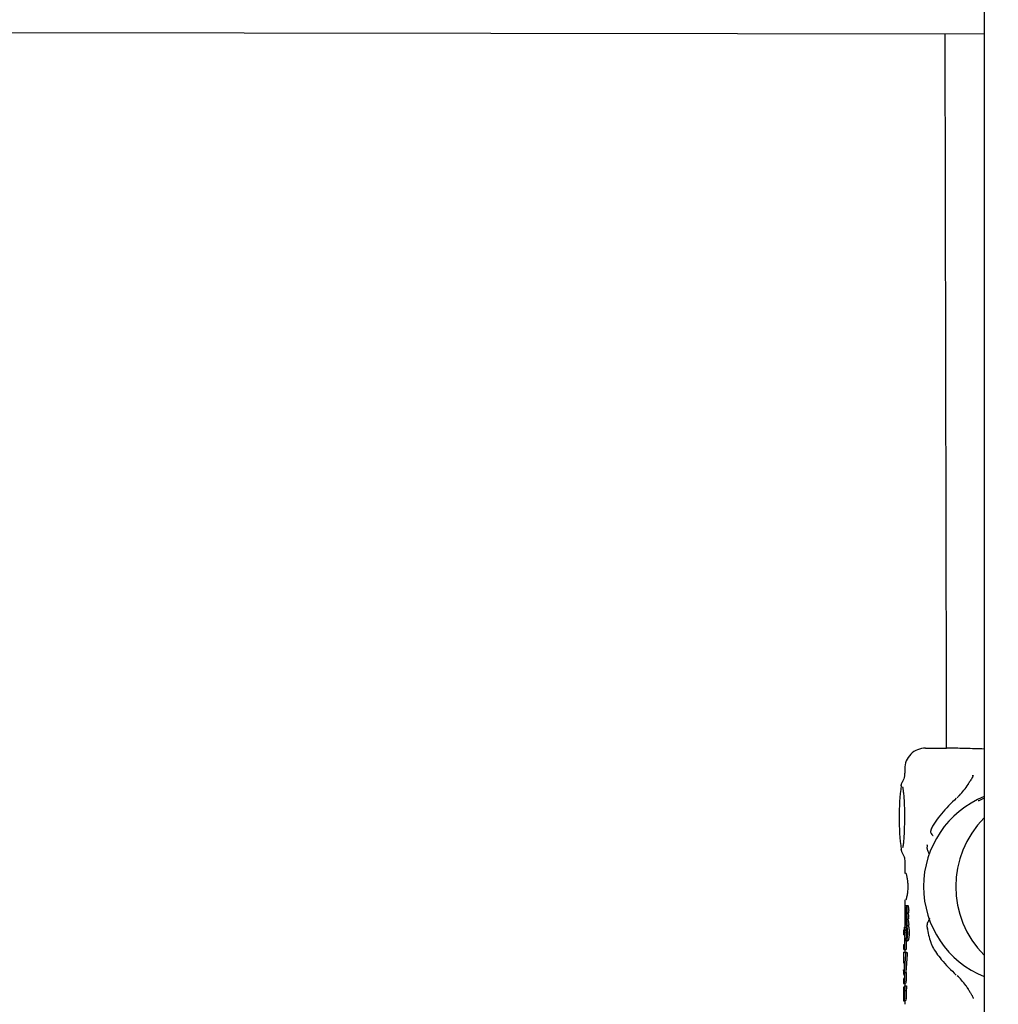
# Model space of a CAD drawing. Units: millimetres. Extents: x 356 to 1222, y 336 to 1239.
# Drawn here: x 588 to 603, y 870 to 885 of the extents above; entities that cross this region are included whole.
import ezdxf

# ---------------------------------------------------------------- set-up
doc = ezdxf.new("R2010")
doc.units = ezdxf.units.MM
doc.header["$LTSCALE"] = 100
doc.styles.add('SLDTEXTSTYLE0', font='TXT', dxfattribs={"width": 0.75})
doc.dimstyles.new('SLDDIMSTYLE1', dxfattribs={"dimtxt": 15.875, "dimasz": 8, "dimexe": 0, "dimexo": 0.0625, "dimgap": 3.96875, "dimtad": 2, "dimdec": 0, "dimrnd": 1e-09, "dimzin": 12, "dimdsep": 46, "dimtxsty": 'SLDTEXTSTYLE0', "dimblk1": 'DOT', "dimblk2": 'DOT', "dimsah": 1, "dimcen": 0.09, "dimse1": 1, "dimse2": 1, "dimadec": 0, "dimazin": 3, "dimtfac": 1, "dimtdec": 0, "dimtofl": 0, "dimtmove": 0, "dimatfit": 3, "dimldrblk": 'DOT', "dimfxl": 0, "dimfrac": 2, "dimtolj": 1, "dimtzin": 12, "dimarcsym": 0})

# ---------------------------------------------------------------- blocks, each defined once
blk = doc.blocks.new('_Dot')
at = {"color": 0, "linetype": 'ByBlock', "lineweight": -2}
blk.add_line((-0.5, 0), (-1, 0), dxfattribs=at)
at = {"color": 0, "linetype": 'ByBlock', "const_width": 0.5}
blk.add_lwpolyline([(-0.25, 0, 1), (0.25, 0, 1)], format="xyb", close=True, dxfattribs=at)
blk = doc.blocks.new('_D_1')
at = {"color": 7, "linetype": 'Continuous', "lineweight": 18}
blk.add_line((1019.192, 1218.03), (535.162, 1218.03), dxfattribs=at)
at = {"color": 7, "linetype": 'Continuous', "lineweight": 18, "xscale": 8, "yscale": 8, "rotation": 180.0000000000004}
blk.add_blockref('_Dot', (535.162, 1218.03), dxfattribs=at)
at = {"color": 7, "linetype": 'Continuous', "lineweight": 18, "xscale": 8, "yscale": 8}
blk.add_blockref('_Dot', (1019.192, 1218.03), dxfattribs=at)
at = {"color": 7, "linetype": 'Continuous', "lineweight": 18, "insert": (759.582, 1238.494), "char_height": 15.875, "attachment_point": 1, "style": 'SLDTEXTSTYLE0'}
blk.add_mtext('484', dxfattribs=at)
blk = doc.blocks.new('_D_6')
at = {"color": 7, "linetype": 'Continuous', "lineweight": 18}
blk.add_line((376.914, 541.649), (376.914, 1061.404), dxfattribs=at)
at = {"color": 7, "linetype": 'Continuous', "lineweight": 18, "xscale": 8, "yscale": 8}
for p, rotation in [((376.914, 1061.404, -20.93), 90.0000000000004), ((376.914, 541.649, -20.93), 270.0000000000004)]:
    blk.add_blockref('_Dot', p, dxfattribs=dict(at, rotation=rotation))
at = {"color": 7, "linetype": 'Continuous', "lineweight": 18, "insert": (356.45, 783.931), "char_height": 15.875, "attachment_point": 1, "rotation": 90, "style": 'SLDTEXTSTYLE0'}
blk.add_mtext('520', dxfattribs=at)

msp = doc.modelspace()

# ---------------------------------------------------------------- linework, layer by layer
at = {"color": 7, "linetype": 'Continuous', "lineweight": 25}
for p, q in [((602.317, 961.926), (602.316, 622.126)), ((602.316, 884.337), (548.02, 884.421)), ((601.746, 884.338), (601.768, 874.825)), ((601.768, 874.825), (601.768, 874.026)), ((601.469, 874.026), (601.472, 874.026)), ((601.829, 874.026), (601.771, 874.026)), ((601.168, 873.726), (601.168, 873.663)), ((602.152, 873.625), (602.153, 873.638)), ((601.168, 872.382), (601.168, 872.216)), ((601.212, 872.078), (601.214, 872.026)), ((601.168, 871.833), (601.168, 871.438)), ((601.172, 871.752), (601.192, 871.752)), ((601.172, 871.725), (601.172, 871.725)), ((601.174, 871.711), (601.175, 871.703)), ((601.177, 871.707), (601.181, 871.707)), ((601.185, 871.729), (601.194, 871.729)), ((601.193, 871.754), (601.214, 871.754)), ((601.196, 871.747), (601.196, 871.747)), ((601.196, 871.747), (601.216, 871.747)), ((601.171, 871.635), (601.174, 871.635)), ((601.176, 871.694), (601.182, 871.694)), ((601.176, 871.653), (601.19, 871.653)), ((601.176, 871.567), (601.187, 871.567)), ((601.179, 871.617), (601.179, 871.618)), ((601.179, 871.617), (601.195, 871.617)), ((601.181, 871.582), (601.185, 871.572)), ((601.187, 871.594), (601.183, 871.604)), ((601.183, 871.604), (601.196, 871.604)), ((601.187, 871.594), (601.187, 871.594)), ((601.187, 871.594), (601.196, 871.594)), ((601.187, 871.594), (601.196, 871.594)), ((601.194, 871.642), (601.214, 871.642)), ((601.195, 871.644), (601.215, 871.644)), ((601.196, 871.699), (601.196, 871.699)), ((601.164, 871.438), (601.184, 871.438)), ((601.192, 871.538), (601.175, 871.538)), ((601.175, 871.505), (601.182, 871.505)), ((601.183, 871.494), (601.191, 871.464)), ((601.184, 871.514), (601.196, 871.514)), ((601.187, 871.506), (601.186, 871.507)), ((601.187, 871.506), (601.196, 871.506)), ((601.191, 871.464), (601.192, 871.463)), ((601.192, 871.463), (601.192, 871.463)), ((601.193, 871.55), (601.213, 871.55)), ((601.196, 871.555), (601.216, 871.555)), ((601.197, 871.534), (601.196, 871.539)), ((601.202, 871.465), (601.222, 871.465)), ((601.217, 871.539), (601.218, 871.534)), ((601.148, 871.396), (601.148, 871.328)), ((601.161, 871.396), (601.152, 871.396)), ((601.153, 871.328), (601.164, 871.328)), ((601.163, 871.286), (601.163, 871.183)), ((601.168, 871.286), (601.163, 871.286)), ((601.168, 871.3), (601.168, 871.286)), ((601.17, 871.277), (601.168, 871.286)), ((601.17, 871.396), (601.19, 871.396)), ((601.193, 871.298), (601.196, 871.286)), ((601.148, 871.183), (601.148, 871.117)), ((601.163, 871.183), (601.152, 871.183)), ((601.17, 871.118), (601.17, 871.277)), ((601.188, 871.242), (601.208, 871.242)), ((601.19, 871.242), (601.19, 871.118)), ((601.547, 871.213), (601.557, 871.194)), ((601.153, 871.118), (601.17, 871.118)), ((601.158, 871.077), (601.168, 871.077)), ((601.166, 870.791), (601.183, 871.047)), ((601.168, 871.118), (601.168, 871.076)), ((601.17, 871.118), (601.19, 871.118)), ((601.199, 871.073), (601.179, 871.073)), ((601.179, 871.073), (601.179, 871.073)), ((601.204, 871.047), (601.186, 870.791)), ((601.16, 870.922), (601.161, 870.781)), ((601.148, 870.826), (601.148, 870.759)), ((601.152, 870.825), (601.15, 870.825)), ((601.16, 870.771), (601.152, 870.825)), ((601.152, 870.825), (601.161, 870.825)), ((601.152, 870.759), (601.159, 870.759)), ((601.163, 870.776), (601.164, 870.777)), ((601.163, 870.776), (601.167, 870.776)), ((601.168, 870.783), (601.188, 870.783)), ((601.148, 870.692), (601.148, 870.625)), ((601.148, 870.575), (601.148, 870.574)), ((601.158, 870.575), (601.148, 870.575)), ((601.148, 870.574), (601.148, 870.508)), ((601.159, 870.692), (601.152, 870.692)), ((601.152, 870.626), (601.158, 870.626)), ((601.158, 870.626), (601.178, 870.626)), ((601.158, 870.575), (601.164, 870.575)), ((601.165, 870.594), (601.165, 870.59)), ((601.173, 870.594), (601.165, 870.594)), ((601.168, 870.626), (601.168, 870.594)), ((601.173, 870.586), (601.173, 870.594)), ((601.173, 870.594), (601.193, 870.594)), ((601.193, 870.594), (601.193, 870.586)), ((601.159, 870.509), (601.148, 870.509)), ((601.148, 870.443), (601.148, 870.375)), ((601.148, 870.442), (601.159, 870.442)), ((601.168, 870.524), (601.188, 870.524)), ((601.148, 870.377), (601.148, 870.376)), ((601.148, 870.376), (601.158, 870.376)), ((601.158, 870.376), (601.178, 870.376)), ((601.168, 870.377), (601.168, 870.326))]:
    msp.add_line(p, q, dxfattribs=at)
at = {"color": 7, "linetype": 'Continuous', "lineweight": 25, "flags": 128}
msp.add_lwpolyline([(601.148, 871.079), (601.148, 870.927), (601.148, 870.922)], dxfattribs=at)
at = {"color": 7, "linetype": 'Continuous', "lineweight": 25}
for centre, radius, start, end in [((601.468, 873.726), 0.3, 90.0007, 180.0268), ((604.752, 873.026), 3.665, 172.7527, 187.2462), ((602.095, 873.504), 0.0119, 150.2982, 198.7024), ((602.842, 872.026), 1.402, 112.0275, 247.9722), ((603.309, 872.026), 1.404, 135.0218, 224.978), ((602.095, 870.548), 0.012, 161.3691, 207.0389)]:
    msp.add_arc(centre, radius, start, end, dxfattribs=at)
msp.add_ellipse((602.977, 872.026), major_axis=(1.599, 0.008), ratio=0.875404, start_param=1.992156, end_param=2.04612, dxfattribs=at)
for points, knots in [([(601.472, 874.026), (601.48, 874.026), (601.5, 874.026), (601.597, 874.026), (601.712, 874.026), (601.771, 874.026)], [0, 0, 0, 0, 0.242352, 0.609686, 1, 1, 1, 1]), ([(602.316, 874.013), (602.224, 874.016), (602.044, 874.022), (601.9, 874.024), (601.829, 874.026)], [0, 0, 0, 0, 0.513054, 1, 1, 1, 1]), ([(601.166, 873.664), (601.166, 873.651), (601.165, 873.611), (601.15, 873.558), (601.127, 873.527), (601.122, 873.519)], [0, 0, 0, 0, 0.266985, 0.814243, 1, 1, 1, 1]), ([(602.156, 873.633), (602.153, 873.624), (602.146, 873.605), (602.119, 873.56), (602.096, 873.527), (602.085, 873.51), (602.085, 873.51)], [0, 0, 0, 0, 0.370306, 0.721151, 0.997027, 1, 1, 1, 1]), ([(601.124, 873.517), (601.124, 873.517), (601.118, 873.509), (601.116, 873.5), (601.113, 873.487), (601.112, 873.482)], [0, 0, 0, 0, 0.039393, 0.637005, 1, 1, 1, 1]), ([(601.135, 873.467), (601.136, 873.466), (601.136, 873.465), (601.142, 873.444), (601.148, 873.398), (601.155, 873.322), (601.161, 873.222), (601.163, 873.145), (601.164, 873.106)], [0, 0, 0, 0, 0.0607334, 0.1930117, 0.369674, 0.5726678, 0.7850978, 1, 1, 1, 1]), ([(601.927, 873.312), (601.937, 873.322), (601.969, 873.354), (602.026, 873.418), (602.065, 873.473), (602.084, 873.5)], [0, 0, 0, 0, 0.194445, 0.597815, 1, 1, 1, 1]), ([(601.913, 873.304), (601.838, 873.231), (601.725, 873.122), (601.62, 872.977), (601.566, 872.894), (601.552, 872.858), (601.545, 872.839)], [0, 0, 0, 0, 0.490831, 0.736235, 0.857434, 1, 1, 1, 1]), ([(602.241, 873.268), (602.239, 873.267), (602.233, 873.265), (602.23, 873.263), (602.23, 873.263), (602.23, 873.263)], [0, 0, 0, 0, 0.391259, 0.855561, 1, 1, 1, 1]), ([(601.164, 873.106), (601.164, 873.106), (601.165, 873.068), (601.164, 872.984), (601.162, 872.866), (601.157, 872.757), (601.15, 872.668), (601.143, 872.612), (601.136, 872.586), (601.136, 872.586), (601.136, 872.586)], [0, 0, 0, 0, 0.000386, 0.168495, 0.336808, 0.504823, 0.671982, 0.836822, 0.956437, 1, 1, 1, 1]), ([(601.548, 872.841), (601.546, 872.839), (601.535, 872.818), (601.545, 872.796), (601.571, 872.767), (601.578, 872.765), (601.581, 872.764)], [0, 0, 0, 0, 0.0433262, 0.4411326, 0.7749864, 1, 1, 1, 1]), ([(601.112, 872.569), (601.113, 872.559), (601.115, 872.548), (601.123, 872.537), (601.124, 872.535)], [0, 0, 0, 0, 0.905902, 1, 1, 1, 1]), ([(601.494, 872.631), (601.492, 872.616), (601.486, 872.582), (601.5, 872.538), (601.512, 872.514), (601.518, 872.503)], [0, 0, 0, 0, 0.299, 0.653573, 1, 1, 1, 1]), ([(601.493, 872.623), (601.492, 872.625), (601.491, 872.629), (601.492, 872.63), (601.493, 872.631)], [0, 0, 0, 0, 0.534958, 1, 1, 1, 1]), ([(601.123, 872.534), (601.136, 872.509), (601.16, 872.463), (601.17, 872.407), (601.168, 872.384), (601.168, 872.382)], [0, 0, 0, 0, 0.522402, 0.973211, 1, 1, 1, 1]), ([(601.19, 872.211), (601.189, 872.211), (601.187, 872.213), (601.185, 872.216), (601.184, 872.219), (601.185, 872.217), (601.189, 872.206), (601.196, 872.18), (601.205, 872.135), (601.209, 872.094), (601.21, 872.076)], [0, 0, 0, 0, 0.006254, 0.052778, 0.106555, 0.1849, 0.313043, 0.51093, 0.774097, 1, 1, 1, 1]), ([(601.211, 872.047), (601.212, 872.043), (601.213, 872.016), (601.21, 871.963), (601.202, 871.898), (601.193, 871.859), (601.19, 871.849), (601.189, 871.848)], [0, 0, 0, 0, 0.043285, 0.337387, 0.639508, 0.948778, 1, 1, 1, 1]), ([(601.189, 871.848), (601.188, 871.843), (601.185, 871.835), (601.185, 871.835), (601.185, 871.834)], [0, 0, 0, 0, 0.594714, 1, 1, 1, 1]), ([(601.172, 871.752), (601.172, 871.752), (601.172, 871.752), (601.171, 871.751), (601.171, 871.749), (601.171, 871.749)], [0, 0, 0, 0, 0.2788292, 0.6309096, 1, 1, 1, 1]), ([(601.171, 871.749), (601.171, 871.748), (601.171, 871.746), (601.171, 871.744), (601.171, 871.741), (601.171, 871.74)], [0, 0, 0, 0, 0.27998, 0.540933, 1, 1, 1, 1]), ([(601.171, 871.74), (601.171, 871.738), (601.171, 871.734), (601.171, 871.73), (601.172, 871.727), (601.172, 871.726), (601.172, 871.725)], [0, 0, 0, 0, 0.3686904, 0.5848643, 0.8030005, 1, 1, 1, 1]), ([(601.177, 871.707), (601.177, 871.711), (601.176, 871.719), (601.176, 871.73), (601.175, 871.74), (601.174, 871.746), (601.173, 871.751), (601.173, 871.752), (601.172, 871.752), (601.172, 871.752)], [0, 0, 0, 0, 0.228257, 0.45573, 0.628808, 0.815159, 0.889968, 0.965632, 1, 1, 1, 1]), ([(601.172, 871.725), (601.172, 871.724), (601.173, 871.723), (601.174, 871.72), (601.174, 871.715), (601.174, 871.712), (601.174, 871.711)], [0, 0, 0, 0, 0.2025449, 0.473067, 0.8599211, 1, 1, 1, 1]), ([(601.177, 871.702), (601.177, 871.702), (601.177, 871.703), (601.177, 871.705), (601.177, 871.706), (601.177, 871.707)], [0, 0, 0, 0, 0.302732, 0.60684, 1, 1, 1, 1]), ([(601.182, 871.724), (601.182, 871.723), (601.182, 871.721), (601.181, 871.716), (601.181, 871.713), (601.181, 871.712)], [0, 0, 0, 0, 0.269108, 0.702308, 1, 1, 1, 1]), ([(601.181, 871.712), (601.181, 871.707), (601.181, 871.698), (601.183, 871.684), (601.184, 871.675), (601.185, 871.669)], [0, 0, 0, 0, 0.294717, 0.584758, 1, 1, 1, 1]), ([(601.185, 871.729), (601.185, 871.728), (601.184, 871.728), (601.183, 871.727), (601.182, 871.725), (601.182, 871.724)], [0, 0, 0, 0, 0.259656, 0.684539, 1, 1, 1, 1]), ([(601.194, 871.673), (601.194, 871.68), (601.193, 871.696), (601.191, 871.714), (601.188, 871.724), (601.186, 871.728), (601.185, 871.728), (601.185, 871.729)], [0, 0, 0, 0, 0.328278, 0.659305, 0.786576, 0.915055, 1, 1, 1, 1]), ([(601.193, 871.754), (601.193, 871.754), (601.193, 871.754), (601.192, 871.753), (601.192, 871.753), (601.192, 871.752)], [0, 0, 0, 0, 0.317504, 0.716583, 1, 1, 1, 1]), ([(601.192, 871.752), (601.192, 871.752), (601.192, 871.751), (601.192, 871.75), (601.192, 871.749), (601.192, 871.748)], [0, 0, 0, 0, 0.297491, 0.702277, 1, 1, 1, 1]), ([(601.192, 871.748), (601.192, 871.747), (601.192, 871.746), (601.192, 871.743), (601.193, 871.741), (601.193, 871.74)], [0, 0, 0, 0, 0.228542, 0.61074, 1, 1, 1, 1]), ([(601.196, 871.747), (601.196, 871.748), (601.195, 871.75), (601.194, 871.753), (601.194, 871.754), (601.193, 871.754), (601.193, 871.754)], [0, 0, 0, 0, 0.297487, 0.726299, 0.938691, 1, 1, 1, 1]), ([(601.193, 871.74), (601.193, 871.736), (601.194, 871.728), (601.196, 871.715), (601.196, 871.705), (601.196, 871.699)], [0, 0, 0, 0, 0.310549, 0.647142, 1, 1, 1, 1]), ([(601.197, 871.74), (601.197, 871.741), (601.197, 871.742), (601.196, 871.744), (601.196, 871.746), (601.196, 871.747)], [0, 0, 0, 0, 0.258352, 0.515694, 1, 1, 1, 1]), ([(601.202, 871.716), (601.201, 871.719), (601.2, 871.724), (601.199, 871.733), (601.198, 871.738), (601.197, 871.74)], [0, 0, 0, 0, 0.327293, 0.663314, 1, 1, 1, 1]), ([(601.204, 871.683), (601.204, 871.687), (601.204, 871.694), (601.203, 871.705), (601.202, 871.712), (601.202, 871.716)], [0, 0, 0, 0, 0.33879, 0.581726, 1, 1, 1, 1]), ([(601.214, 871.754), (601.214, 871.754), (601.214, 871.753), (601.215, 871.751), (601.216, 871.749), (601.216, 871.747)], [0, 0, 0, 0, 0.218461, 0.518375, 1, 1, 1, 1]), ([(601.216, 871.747), (601.216, 871.747), (601.217, 871.745), (601.217, 871.743), (601.217, 871.741), (601.218, 871.74)], [0, 0, 0, 0, 0.257389, 0.516026, 1, 1, 1, 1]), ([(601.218, 871.74), (601.218, 871.738), (601.219, 871.733), (601.221, 871.725), (601.221, 871.719), (601.222, 871.716)], [0, 0, 0, 0, 0.326802, 0.663054, 1, 1, 1, 1]), ([(601.222, 871.716), (601.222, 871.713), (601.224, 871.704), (601.225, 871.693), (601.225, 871.685), (601.225, 871.683)], [0, 0, 0, 0, 0.338336, 0.827464, 1, 1, 1, 1]), ([(601.171, 871.635), (601.171, 871.635), (601.171, 871.635), (601.17, 871.634), (601.17, 871.634), (601.17, 871.633), (601.17, 871.633)], [0, 0, 0, 0, 0.272324, 0.525144, 0.867872, 1, 1, 1, 1]), ([(601.17, 871.633), (601.17, 871.633), (601.17, 871.632), (601.17, 871.631), (601.17, 871.629), (601.17, 871.629)], [0, 0, 0, 0, 0.259581, 0.677236, 1, 1, 1, 1]), ([(601.17, 871.629), (601.17, 871.626), (601.17, 871.619), (601.171, 871.611), (601.172, 871.607), (601.172, 871.606)], [0, 0, 0, 0, 0.289734, 0.77438, 1, 1, 1, 1]), ([(601.174, 871.63), (601.174, 871.631), (601.173, 871.633), (601.172, 871.634), (601.171, 871.635), (601.171, 871.635)], [0, 0, 0, 0, 0.310247, 0.649077, 1, 1, 1, 1]), ([(601.172, 871.606), (601.172, 871.606), (601.172, 871.605), (601.173, 871.604), (601.173, 871.603), (601.174, 871.602), (601.174, 871.601)], [0, 0, 0, 0, 0.062695, 0.31102, 0.656087, 1, 1, 1, 1]), ([(601.174, 871.597), (601.174, 871.595), (601.174, 871.593), (601.173, 871.59), (601.173, 871.588), (601.173, 871.587)], [0, 0, 0, 0, 0.4995801, 0.7499084, 1, 1, 1, 1]), ([(601.173, 871.587), (601.173, 871.585), (601.174, 871.579), (601.174, 871.573), (601.175, 871.568), (601.176, 871.567), (601.176, 871.567), (601.176, 871.567)], [0, 0, 0, 0, 0.228352, 0.677052, 0.808192, 0.940445, 1, 1, 1, 1]), ([(601.176, 871.653), (601.175, 871.653), (601.175, 871.653), (601.175, 871.653), (601.175, 871.652), (601.174, 871.651)], [0, 0, 0, 0, 0.32571, 0.746193, 1, 1, 1, 1]), ([(601.174, 871.651), (601.174, 871.651), (601.174, 871.65), (601.174, 871.649), (601.174, 871.648), (601.174, 871.647)], [0, 0, 0, 0, 0.304989, 0.715044, 1, 1, 1, 1]), ([(601.174, 871.647), (601.174, 871.646), (601.174, 871.645), (601.174, 871.643), (601.174, 871.641), (601.174, 871.64)], [0, 0, 0, 0, 0.290541, 0.581512, 1, 1, 1, 1]), ([(601.174, 871.64), (601.174, 871.639), (601.174, 871.637), (601.174, 871.633), (601.174, 871.631), (601.174, 871.63)], [0, 0, 0, 0, 0.322309, 0.661259, 1, 1, 1, 1]), ([(601.174, 871.601), (601.174, 871.601), (601.174, 871.6), (601.174, 871.599), (601.174, 871.597), (601.174, 871.597)], [0, 0, 0, 0, 0.260205, 0.520512, 1, 1, 1, 1]), ([(601.175, 871.703), (601.175, 871.702), (601.175, 871.7), (601.175, 871.697), (601.176, 871.695), (601.176, 871.695), (601.176, 871.694), (601.176, 871.694)], [0, 0, 0, 0, 0.302505, 0.612852, 0.747761, 0.88536, 1, 1, 1, 1]), ([(601.176, 871.694), (601.176, 871.694), (601.176, 871.694), (601.177, 871.695), (601.177, 871.696), (601.177, 871.696)], [0, 0, 0, 0, 0.2489918, 0.5655749, 1, 1, 1, 1]), ([(601.176, 871.652), (601.176, 871.652), (601.176, 871.653), (601.176, 871.653), (601.176, 871.653), (601.176, 871.653)], [0, 0, 0, 0, 0.2850895, 0.7257748, 1, 1, 1, 1]), ([(601.179, 871.618), (601.179, 871.623), (601.178, 871.631), (601.178, 871.642), (601.177, 871.648), (601.176, 871.652)], [0, 0, 0, 0, 0.396269, 0.693454, 1, 1, 1, 1]), ([(601.176, 871.567), (601.177, 871.567), (601.177, 871.567), (601.177, 871.568), (601.178, 871.571), (601.179, 871.578), (601.179, 871.584), (601.179, 871.589)], [0, 0, 0, 0, 0.10721, 0.215641, 0.30909, 0.459951, 1, 1, 1, 1]), ([(601.177, 871.696), (601.177, 871.696), (601.177, 871.697), (601.177, 871.699), (601.177, 871.701), (601.177, 871.702)], [0, 0, 0, 0, 0.1901566, 0.4417318, 1, 1, 1, 1]), ([(601.18, 871.613), (601.18, 871.614), (601.18, 871.614), (601.179, 871.616), (601.179, 871.617), (601.179, 871.617)], [0, 0, 0, 0, 0.266932, 0.533739, 1, 1, 1, 1]), ([(601.179, 871.589), (601.179, 871.589), (601.179, 871.588), (601.18, 871.586), (601.18, 871.585), (601.18, 871.584)], [0, 0, 0, 0, 0.289282, 0.578247, 1, 1, 1, 1]), ([(601.183, 871.604), (601.183, 871.605), (601.182, 871.606), (601.181, 871.61), (601.18, 871.612), (601.18, 871.613)], [0, 0, 0, 0, 0.259517, 0.520132, 1, 1, 1, 1]), ([(601.18, 871.584), (601.181, 871.584), (601.181, 871.583), (601.181, 871.583), (601.181, 871.582), (601.181, 871.582)], [0, 0, 0, 0, 0.390844, 0.694172, 1, 1, 1, 1]), ([(601.185, 871.669), (601.186, 871.666), (601.188, 871.657), (601.191, 871.646), (601.194, 871.645), (601.195, 871.644)], [0, 0, 0, 0, 0.294292, 0.769328, 1, 1, 1, 1]), ([(601.185, 871.572), (601.186, 871.57), (601.188, 871.564), (601.191, 871.557), (601.194, 871.555), (601.196, 871.555), (601.196, 871.555)], [0, 0, 0, 0, 0.330361, 0.6049811, 0.9509591, 1, 1, 1, 1]), ([(601.186, 871.701), (601.186, 871.701), (601.186, 871.701), (601.186, 871.701), (601.186, 871.7), (601.186, 871.7), (601.186, 871.699), (601.186, 871.699), (601.186, 871.696), (601.186, 871.691), (601.187, 871.683), (601.189, 871.677), (601.19, 871.674), (601.19, 871.673)], [0, 0, 0, 0, 0.008506, 0.042648, 0.069416, 0.080478, 0.091826, 0.101579, 0.137524, 0.283723, 0.526361, 0.905792, 1, 1, 1, 1]), ([(601.19, 871.673), (601.19, 871.677), (601.19, 871.685), (601.189, 871.693), (601.188, 871.698), (601.187, 871.7), (601.187, 871.701), (601.186, 871.701)], [0, 0, 0, 0, 0.327228, 0.657788, 0.777637, 0.898866, 1, 1, 1, 1]), ([(601.192, 871.582), (601.192, 871.583), (601.191, 871.584), (601.189, 871.588), (601.188, 871.592), (601.187, 871.594)], [0, 0, 0, 0, 0.187273, 0.548868, 1, 1, 1, 1]), ([(601.194, 871.642), (601.193, 871.641), (601.193, 871.641), (601.193, 871.641), (601.192, 871.64), (601.192, 871.639)], [0, 0, 0, 0, 0.2645232, 0.7097067, 1, 1, 1, 1]), ([(601.192, 871.639), (601.192, 871.639), (601.192, 871.638), (601.192, 871.637), (601.192, 871.635), (601.192, 871.635)], [0, 0, 0, 0, 0.2623475, 0.6845122, 1, 1, 1, 1]), ([(601.192, 871.635), (601.192, 871.634), (601.192, 871.632), (601.192, 871.63), (601.193, 871.628), (601.193, 871.627)], [0, 0, 0, 0, 0.17592, 0.57434, 1, 1, 1, 1]), ([(601.195, 871.586), (601.195, 871.586), (601.194, 871.584), (601.193, 871.583), (601.193, 871.583), (601.192, 871.582)], [0, 0, 0, 0, 0.2903632, 0.6891006, 1, 1, 1, 1]), ([(601.193, 871.627), (601.193, 871.624), (601.194, 871.619), (601.196, 871.611), (601.196, 871.605), (601.196, 871.601), (601.196, 871.6)], [0, 0, 0, 0, 0.343806, 0.661654, 0.918666, 1, 1, 1, 1]), ([(601.196, 871.699), (601.196, 871.696), (601.196, 871.69), (601.196, 871.682), (601.195, 871.676), (601.194, 871.674), (601.194, 871.673)], [0, 0, 0, 0, 0.277823, 0.638254, 0.826864, 1, 1, 1, 1]), ([(601.196, 871.636), (601.195, 871.637), (601.195, 871.639), (601.194, 871.64), (601.194, 871.641), (601.194, 871.641), (601.194, 871.642)], [0, 0, 0, 0, 0.382909, 0.615497, 0.851088, 1, 1, 1, 1]), ([(601.195, 871.644), (601.196, 871.645), (601.197, 871.645), (601.199, 871.648), (601.201, 871.652), (601.201, 871.653)], [0, 0, 0, 0, 0.2591767, 0.6836146, 1, 1, 1, 1]), ([(601.196, 871.6), (601.196, 871.599), (601.196, 871.595), (601.196, 871.59), (601.195, 871.587), (601.195, 871.586)], [0, 0, 0, 0, 0.29715, 0.771548, 1, 1, 1, 1]), ([(601.204, 871.582), (601.204, 871.587), (601.204, 871.597), (601.201, 871.611), (601.198, 871.625), (601.197, 871.633), (601.196, 871.636)], [0, 0, 0, 0, 0.212038, 0.513197, 0.755537, 1, 1, 1, 1]), ([(601.196, 871.555), (601.196, 871.555), (601.198, 871.555), (601.2, 871.558), (601.202, 871.562), (601.202, 871.563)], [0, 0, 0, 0, 0.275712, 0.726418, 1, 1, 1, 1]), ([(601.197, 871.644), (601.197, 871.644), (601.197, 871.643), (601.198, 871.642), (601.198, 871.642)], [0, 0, 0, 0, 0.380296, 1, 1, 1, 1]), ([(601.201, 871.653), (601.202, 871.656), (601.203, 871.661), (601.204, 871.672), (601.204, 871.68), (601.204, 871.683)], [0, 0, 0, 0, 0.2768718, 0.6835335, 1, 1, 1, 1]), ([(601.202, 871.563), (601.202, 871.565), (601.203, 871.568), (601.204, 871.575), (601.204, 871.58), (601.204, 871.582)], [0, 0, 0, 0, 0.26786, 0.697429, 1, 1, 1, 1]), ([(601.214, 871.642), (601.214, 871.641), (601.214, 871.641), (601.215, 871.639), (601.216, 871.638), (601.216, 871.636)], [0, 0, 0, 0, 0.202463, 0.524368, 1, 1, 1, 1]), ([(601.221, 871.653), (601.221, 871.652), (601.22, 871.648), (601.218, 871.645), (601.216, 871.645), (601.215, 871.644)], [0, 0, 0, 0, 0.258886, 0.696863, 1, 1, 1, 1]), ([(601.216, 871.636), (601.217, 871.63), (601.221, 871.616), (601.224, 871.597), (601.225, 871.585), (601.225, 871.582)], [0, 0, 0, 0, 0.425192, 0.850321, 1, 1, 1, 1]), ([(601.222, 871.563), (601.222, 871.562), (601.221, 871.558), (601.218, 871.555), (601.217, 871.555), (601.216, 871.555)], [0, 0, 0, 0, 0.277087, 0.68533, 1, 1, 1, 1]), ([(601.225, 871.683), (601.225, 871.68), (601.225, 871.672), (601.223, 871.662), (601.222, 871.656), (601.221, 871.653)], [0, 0, 0, 0, 0.275114, 0.717033, 1, 1, 1, 1]), ([(601.225, 871.582), (601.225, 871.58), (601.225, 871.575), (601.224, 871.569), (601.223, 871.565), (601.222, 871.563)], [0, 0, 0, 0, 0.267997, 0.693481, 1, 1, 1, 1]), ([(601.526, 871.57), (601.525, 871.566), (601.518, 871.546), (601.498, 871.51), (601.484, 871.462), (601.493, 871.431), (601.495, 871.421)], [0, 0, 0, 0, 0.100661, 0.49341, 0.832738, 1, 1, 1, 1]), ([(601.164, 871.438), (601.164, 871.438), (601.164, 871.438), (601.163, 871.437), (601.163, 871.435), (601.162, 871.434)], [0, 0, 0, 0, 0.264533, 0.68453, 1, 1, 1, 1]), ([(601.162, 871.434), (601.162, 871.432), (601.162, 871.428), (601.162, 871.42), (601.162, 871.415), (601.162, 871.414)], [0, 0, 0, 0, 0.313542, 0.748589, 1, 1, 1, 1]), ([(601.166, 871.435), (601.166, 871.435), (601.166, 871.437), (601.165, 871.438), (601.164, 871.438), (601.164, 871.438)], [0, 0, 0, 0, 0.2018559, 0.7432595, 1, 1, 1, 1]), ([(601.168, 871.418), (601.168, 871.42), (601.168, 871.424), (601.167, 871.43), (601.166, 871.433), (601.166, 871.435)], [0, 0, 0, 0, 0.328036, 0.657049, 1, 1, 1, 1]), ([(601.173, 871.527), (601.173, 871.526), (601.172, 871.525), (601.172, 871.522), (601.172, 871.519), (601.172, 871.517), (601.172, 871.516)], [0, 0, 0, 0, 0.203722, 0.494568, 0.800546, 1, 1, 1, 1]), ([(601.172, 871.516), (601.173, 871.514), (601.173, 871.51), (601.174, 871.507), (601.174, 871.506), (601.175, 871.505), (601.175, 871.506), (601.176, 871.507), (601.176, 871.508), (601.176, 871.509)], [0, 0, 0, 0, 0.350928, 0.474484, 0.59938, 0.693688, 0.740231, 0.875909, 1, 1, 1, 1]), ([(601.174, 871.534), (601.174, 871.533), (601.174, 871.532), (601.174, 871.531), (601.173, 871.53), (601.173, 871.53)], [0, 0, 0, 0, 0.302979, 0.605012, 1, 1, 1, 1]), ([(601.173, 871.53), (601.173, 871.53), (601.173, 871.529), (601.173, 871.528), (601.173, 871.527), (601.173, 871.527)], [0, 0, 0, 0, 0.261855, 0.526776, 1, 1, 1, 1]), ([(601.176, 871.535), (601.176, 871.536), (601.175, 871.537), (601.175, 871.538), (601.175, 871.538), (601.174, 871.538), (601.174, 871.537), (601.174, 871.535), (601.174, 871.534), (601.174, 871.534)], [0, 0, 0, 0, 0.249943, 0.385308, 0.522352, 0.641784, 0.745848, 0.896768, 1, 1, 1, 1]), ([(601.177, 871.521), (601.177, 871.522), (601.177, 871.526), (601.176, 871.531), (601.176, 871.534), (601.176, 871.535)], [0, 0, 0, 0, 0.295896, 0.745429, 1, 1, 1, 1]), ([(601.176, 871.509), (601.176, 871.51), (601.177, 871.512), (601.177, 871.516), (601.177, 871.519), (601.177, 871.521)], [0, 0, 0, 0, 0.267598, 0.697798, 1, 1, 1, 1]), ([(601.184, 871.514), (601.184, 871.514), (601.183, 871.514), (601.183, 871.513), (601.183, 871.512), (601.182, 871.512)], [0, 0, 0, 0, 0.260325, 0.697589, 1, 1, 1, 1]), ([(601.182, 871.512), (601.182, 871.511), (601.182, 871.51), (601.182, 871.508), (601.182, 871.506), (601.182, 871.506)], [0, 0, 0, 0, 0.30119, 0.704923, 1, 1, 1, 1]), ([(601.182, 871.506), (601.182, 871.504), (601.182, 871.5), (601.183, 871.496), (601.183, 871.494), (601.183, 871.494)], [0, 0, 0, 0, 0.429253, 0.719792, 1, 1, 1, 1]), ([(601.186, 871.507), (601.186, 871.508), (601.186, 871.51), (601.185, 871.512), (601.184, 871.514), (601.184, 871.514), (601.184, 871.514)], [0, 0, 0, 0, 0.367364, 0.603398, 0.842572, 1, 1, 1, 1]), ([(601.184, 871.438), (601.184, 871.438), (601.185, 871.438), (601.186, 871.437), (601.186, 871.435), (601.186, 871.435)], [0, 0, 0, 0, 0.406556, 0.698346, 1, 1, 1, 1]), ([(601.186, 871.435), (601.186, 871.433), (601.187, 871.43), (601.188, 871.424), (601.188, 871.42), (601.188, 871.418)], [0, 0, 0, 0, 0.33207, 0.662656, 1, 1, 1, 1]), ([(601.193, 871.49), (601.193, 871.49), (601.191, 871.492), (601.189, 871.498), (601.187, 871.504), (601.187, 871.506)], [0, 0, 0, 0, 0.18274, 0.704059, 1, 1, 1, 1]), ([(601.193, 871.55), (601.193, 871.55), (601.192, 871.55), (601.192, 871.549), (601.192, 871.548), (601.191, 871.548)], [0, 0, 0, 0, 0.2938, 0.748412, 1, 1, 1, 1]), ([(601.191, 871.548), (601.191, 871.548), (601.191, 871.547), (601.191, 871.545), (601.191, 871.544), (601.191, 871.544)], [0, 0, 0, 0, 0.304979, 0.71122, 1, 1, 1, 1]), ([(601.191, 871.544), (601.191, 871.543), (601.191, 871.541), (601.191, 871.539), (601.192, 871.538), (601.192, 871.537)], [0, 0, 0, 0, 0.261166, 0.632614, 1, 1, 1, 1]), ([(601.192, 871.537), (601.192, 871.537), (601.192, 871.535), (601.193, 871.533), (601.193, 871.531), (601.193, 871.53)], [0, 0, 0, 0, 0.333636, 0.66574, 1, 1, 1, 1]), ([(601.192, 871.463), (601.194, 871.454), (601.198, 871.434), (601.201, 871.4), (601.201, 871.376), (601.201, 871.367)], [0, 0, 0, 0, 0.318555, 0.748305, 1, 1, 1, 1]), ([(601.196, 871.539), (601.196, 871.541), (601.195, 871.544), (601.194, 871.548), (601.193, 871.55), (601.193, 871.55), (601.193, 871.55)], [0, 0, 0, 0, 0.476353, 0.723891, 0.87631, 1, 1, 1, 1]), ([(601.193, 871.53), (601.194, 871.528), (601.195, 871.522), (601.196, 871.513), (601.196, 871.506), (601.196, 871.503)], [0, 0, 0, 0, 0.3147, 0.646578, 1, 1, 1, 1]), ([(601.196, 871.493), (601.195, 871.492), (601.195, 871.491), (601.194, 871.49), (601.193, 871.49), (601.193, 871.49)], [0, 0, 0, 0, 0.292356, 0.703077, 1, 1, 1, 1]), ([(601.196, 871.503), (601.196, 871.502), (601.196, 871.499), (601.196, 871.496), (601.196, 871.494), (601.196, 871.493)], [0, 0, 0, 0, 0.298023, 0.750734, 1, 1, 1, 1]), ([(601.204, 871.485), (601.204, 871.491), (601.204, 871.501), (601.201, 871.518), (601.199, 871.528), (601.197, 871.534)], [0, 0, 0, 0, 0.311165, 0.5678, 1, 1, 1, 1]), ([(601.202, 871.465), (601.202, 871.466), (601.203, 871.468), (601.204, 871.474), (601.204, 871.48), (601.204, 871.484), (601.204, 871.485)], [0, 0, 0, 0, 0.227514, 0.520311, 0.890715, 1, 1, 1, 1]), ([(601.211, 871.35), (601.211, 871.361), (601.21, 871.384), (601.208, 871.424), (601.204, 871.45), (601.202, 871.465)], [0, 0, 0, 0, 0.287472, 0.575212, 1, 1, 1, 1]), ([(601.213, 871.55), (601.213, 871.55), (601.214, 871.549), (601.215, 871.546), (601.216, 871.542), (601.217, 871.539)], [0, 0, 0, 0, 0.14403, 0.354555, 1, 1, 1, 1]), ([(601.218, 871.534), (601.219, 871.53), (601.221, 871.521), (601.223, 871.506), (601.225, 871.493), (601.225, 871.487), (601.225, 871.485)], [0, 0, 0, 0, 0.303918, 0.638759, 0.919666, 1, 1, 1, 1]), ([(601.225, 871.485), (601.225, 871.481), (601.225, 871.475), (601.223, 871.469), (601.222, 871.466), (601.222, 871.465)], [0, 0, 0, 0, 0.4583212, 0.7570057, 1, 1, 1, 1]), ([(601.222, 871.465), (601.224, 871.455), (601.227, 871.435), (601.231, 871.396), (601.231, 871.367), (601.231, 871.35)], [0, 0, 0, 0, 0.289383, 0.558557, 1, 1, 1, 1]), ([(601.492, 871.434), (601.494, 871.425), (601.506, 871.343), (601.53, 871.264), (601.552, 871.193)], [0, 0, 0, 0, 0.109958, 1, 1, 1, 1]), ([(601.164, 871.328), (601.164, 871.334), (601.163, 871.345), (601.162, 871.367), (601.161, 871.384), (601.161, 871.396)], [0, 0, 0, 0, 0.260208, 0.52061, 1, 1, 1, 1]), ([(601.162, 871.414), (601.162, 871.402), (601.162, 871.38), (601.164, 871.342), (601.166, 871.318), (601.167, 871.303)], [0, 0, 0, 0, 0.285755, 0.570549, 1, 1, 1, 1]), ([(601.164, 871.419), (601.165, 871.419), (601.165, 871.419), (601.165, 871.418), (601.165, 871.418), (601.165, 871.417), (601.165, 871.417)], [0, 0, 0, 0, 0.393774, 0.692292, 0.846216, 1, 1, 1, 1]), ([(601.164, 871.418), (601.164, 871.418), (601.164, 871.418), (601.164, 871.419), (601.164, 871.419), (601.164, 871.419)], [0, 0, 0, 0, 0.247519, 0.586154, 1, 1, 1, 1]), ([(601.164, 871.408), (601.164, 871.41), (601.164, 871.412), (601.164, 871.415), (601.164, 871.417), (601.164, 871.418), (601.164, 871.418)], [0, 0, 0, 0, 0.481647, 0.733565, 0.923477, 1, 1, 1, 1]), ([(601.173, 871.298), (601.171, 871.309), (601.168, 871.329), (601.165, 871.367), (601.164, 871.393), (601.164, 871.408)], [0, 0, 0, 0, 0.34319, 0.631291, 1, 1, 1, 1]), ([(601.165, 871.417), (601.166, 871.414), (601.167, 871.41), (601.168, 871.402), (601.169, 871.398), (601.17, 871.396)], [0, 0, 0, 0, 0.441576, 0.720785, 1, 1, 1, 1]), ([(601.167, 871.303), (601.17, 871.287), (601.173, 871.264), (601.181, 871.245), (601.185, 871.243), (601.188, 871.242)], [0, 0, 0, 0, 0.5058112, 0.742553, 1, 1, 1, 1]), ([(601.17, 871.399), (601.17, 871.401), (601.169, 871.405), (601.169, 871.412), (601.169, 871.416), (601.168, 871.418)], [0, 0, 0, 0, 0.33699, 0.667232, 1, 1, 1, 1]), ([(601.17, 871.396), (601.17, 871.396), (601.17, 871.396), (601.17, 871.396), (601.17, 871.396), (601.17, 871.396), (601.17, 871.396), (601.17, 871.397), (601.17, 871.398), (601.17, 871.398), (601.17, 871.399)], [0, 0, 0, 0, 0.025947, 0.047443, 0.072887, 0.098713, 0.144629, 0.297267, 0.912077, 1, 1, 1, 1]), ([(601.185, 871.272), (601.184, 871.272), (601.18, 871.274), (601.176, 871.284), (601.174, 871.294), (601.173, 871.298)], [0, 0, 0, 0, 0.297923, 0.699676, 1, 1, 1, 1]), ([(601.184, 871.396), (601.185, 871.386), (601.185, 871.363), (601.188, 871.329), (601.191, 871.309), (601.193, 871.298)], [0, 0, 0, 0, 0.275023, 0.63005, 1, 1, 1, 1]), ([(601.194, 871.286), (601.193, 871.284), (601.192, 871.278), (601.188, 871.273), (601.186, 871.272), (601.185, 871.272)], [0, 0, 0, 0, 0.261857, 0.672398, 1, 1, 1, 1]), ([(601.188, 871.418), (601.189, 871.416), (601.189, 871.412), (601.189, 871.405), (601.19, 871.401), (601.19, 871.399)], [0, 0, 0, 0, 0.335413, 0.666633, 1, 1, 1, 1]), ([(601.19, 871.399), (601.19, 871.398), (601.19, 871.397), (601.19, 871.397), (601.19, 871.396), (601.19, 871.396), (601.19, 871.396), (601.19, 871.396), (601.19, 871.396), (601.19, 871.396), (601.19, 871.396)], [0, 0, 0, 0, 0.451225, 0.695115, 0.785161, 0.885639, 0.922236, 0.956996, 0.978288, 1, 1, 1, 1]), ([(601.201, 871.367), (601.201, 871.358), (601.201, 871.342), (601.199, 871.315), (601.197, 871.297), (601.194, 871.288), (601.194, 871.286)], [0, 0, 0, 0, 0.308416, 0.562291, 0.942114, 1, 1, 1, 1]), ([(601.202, 871.264), (601.203, 871.271), (601.207, 871.287), (601.21, 871.318), (601.211, 871.34), (601.211, 871.35)], [0, 0, 0, 0, 0.286831, 0.695955, 1, 1, 1, 1]), ([(601.231, 871.35), (601.231, 871.341), (601.231, 871.318), (601.228, 871.287), (601.224, 871.27), (601.222, 871.264)], [0, 0, 0, 0, 0.284726, 0.738736, 1, 1, 1, 1]), ([(601.188, 871.242), (601.189, 871.242), (601.192, 871.243), (601.197, 871.25), (601.2, 871.26), (601.202, 871.264)], [0, 0, 0, 0, 0.26369, 0.67738, 1, 1, 1, 1]), ([(601.222, 871.264), (601.221, 871.261), (601.218, 871.252), (601.213, 871.243), (601.209, 871.242), (601.208, 871.242)], [0, 0, 0, 0, 0.263335, 0.691379, 1, 1, 1, 1]), ([(601.55, 871.203), (601.556, 871.187), (601.57, 871.147), (601.627, 871.064), (601.732, 870.923), (601.837, 870.821), (601.913, 870.747)], [0, 0, 0, 0, 0.116734, 0.302975, 0.495539, 1, 1, 1, 1]), ([(601.179, 871.073), (601.164, 871.074), (601.145, 871.075), (601.151, 871.076), (601.152, 871.076)], [0, 0, 0, 0, 0.765773, 1, 1, 1, 1]), ([(601.172, 871.076), (601.17, 871.076), (601.165, 871.075), (601.184, 871.074), (601.199, 871.073)], [0, 0, 0, 0, 0.1960327, 1, 1, 1, 1]), ([(601.183, 871.065), (601.183, 871.067), (601.182, 871.069), (601.181, 871.073), (601.18, 871.073), (601.179, 871.073), (601.179, 871.073)], [0, 0, 0, 0, 0.2448804, 0.5549506, 0.949854, 1, 1, 1, 1]), ([(601.183, 871.047), (601.184, 871.048), (601.184, 871.052), (601.184, 871.059), (601.183, 871.063), (601.183, 871.065)], [0, 0, 0, 0, 0.2664737, 0.6520423, 1, 1, 1, 1]), ([(601.199, 871.073), (601.2, 871.073), (601.201, 871.073), (601.202, 871.07), (601.203, 871.067), (601.203, 871.065)], [0, 0, 0, 0, 0.407351, 0.722799, 1, 1, 1, 1]), ([(601.203, 871.065), (601.203, 871.064), (601.204, 871.06), (601.204, 871.054), (601.204, 871.049), (601.204, 871.047)], [0, 0, 0, 0, 0.267423, 0.605352, 1, 1, 1, 1]), ([(601.159, 870.759), (601.159, 870.759), (601.16, 870.759), (601.161, 870.756), (601.161, 870.752), (601.162, 870.751)], [0, 0, 0, 0, 0.265308, 0.648193, 1, 1, 1, 1]), ([(601.163, 870.763), (601.163, 870.764), (601.162, 870.764), (601.161, 870.766), (601.161, 870.769), (601.16, 870.771)], [0, 0, 0, 0, 0.259702, 0.507857, 1, 1, 1, 1]), ([(601.161, 870.781), (601.162, 870.78), (601.162, 870.778), (601.163, 870.777), (601.163, 870.776)], [0, 0, 0, 0, 0.410224, 1, 1, 1, 1]), ([(601.163, 870.726), (601.163, 870.724), (601.163, 870.719), (601.162, 870.71), (601.162, 870.705), (601.161, 870.702)], [0, 0, 0, 0, 0.292375, 0.548826, 1, 1, 1, 1]), ([(601.162, 870.751), (601.162, 870.748), (601.162, 870.743), (601.163, 870.734), (601.163, 870.728), (601.163, 870.726)], [0, 0, 0, 0, 0.302402, 0.755224, 1, 1, 1, 1]), ([(601.164, 870.764), (601.164, 870.764), (601.164, 870.764), (601.164, 870.764), (601.164, 870.763), (601.163, 870.763)], [0, 0, 0, 0, 0.250596, 0.501307, 1, 1, 1, 1]), ([(601.164, 870.777), (601.164, 870.777), (601.165, 870.778), (601.166, 870.782), (601.166, 870.787), (601.166, 870.79), (601.166, 870.791)], [0, 0, 0, 0, 0.2365194, 0.5332105, 0.8996278, 1, 1, 1, 1]), ([(601.168, 870.783), (601.168, 870.78), (601.167, 870.775), (601.166, 870.768), (601.165, 870.765), (601.164, 870.764)], [0, 0, 0, 0, 0.267923, 0.645361, 1, 1, 1, 1]), ([(601.166, 870.651), (601.167, 870.658), (601.169, 870.676), (601.17, 870.703), (601.17, 870.721), (601.17, 870.726)], [0, 0, 0, 0, 0.313721, 0.809218, 1, 1, 1, 1]), ([(601.17, 870.726), (601.17, 870.731), (601.17, 870.743), (601.169, 870.762), (601.169, 870.775), (601.168, 870.783)], [0, 0, 0, 0, 0.293036, 0.586407, 1, 1, 1, 1]), ([(601.186, 870.791), (601.186, 870.788), (601.186, 870.785), (601.186, 870.783), (601.185, 870.783)], [0, 0, 0, 0, 0.879426, 1, 1, 1, 1]), ([(601.19, 870.726), (601.19, 870.718), (601.19, 870.703), (601.189, 870.677), (601.187, 870.661), (601.186, 870.651)], [0, 0, 0, 0, 0.310456, 0.577341, 1, 1, 1, 1]), ([(601.188, 870.783), (601.188, 870.777), (601.189, 870.767), (601.19, 870.748), (601.19, 870.734), (601.19, 870.726)], [0, 0, 0, 0, 0.293841, 0.587559, 1, 1, 1, 1]), ([(602.084, 870.551), (602.073, 870.568), (602.044, 870.609), (601.989, 870.677), (601.948, 870.719), (601.927, 870.739)], [0, 0, 0, 0, 0.238548, 0.619054, 1, 1, 1, 1]), ([(601.158, 870.626), (601.159, 870.627), (601.161, 870.628), (601.164, 870.639), (601.166, 870.647), (601.166, 870.651)], [0, 0, 0, 0, 0.51955, 0.752208, 1, 1, 1, 1]), ([(601.161, 870.573), (601.161, 870.574), (601.16, 870.575), (601.159, 870.575), (601.158, 870.575), (601.158, 870.575)], [0, 0, 0, 0, 0.302955, 0.605685, 1, 1, 1, 1]), ([(601.161, 870.702), (601.161, 870.7), (601.161, 870.697), (601.16, 870.693), (601.159, 870.692), (601.159, 870.692), (601.159, 870.692)], [0, 0, 0, 0, 0.252774, 0.593537, 0.933676, 1, 1, 1, 1]), ([(601.163, 870.567), (601.163, 870.568), (601.163, 870.569), (601.162, 870.572), (601.161, 870.573), (601.161, 870.573)], [0, 0, 0, 0, 0.256637, 0.513815, 1, 1, 1, 1]), ([(601.164, 870.576), (601.164, 870.575), (601.164, 870.573), (601.164, 870.57), (601.164, 870.568), (601.163, 870.567)], [0, 0, 0, 0, 0.260443, 0.520454, 1, 1, 1, 1]), ([(601.165, 870.59), (601.165, 870.589), (601.165, 870.586), (601.165, 870.581), (601.164, 870.578), (601.164, 870.576)], [0, 0, 0, 0, 0.305837, 0.611903, 1, 1, 1, 1]), ([(601.171, 870.549), (601.172, 870.552), (601.172, 870.559), (601.172, 870.572), (601.173, 870.581), (601.173, 870.586)], [0, 0, 0, 0, 0.297658, 0.593987, 1, 1, 1, 1]), ([(601.186, 870.651), (601.186, 870.647), (601.184, 870.638), (601.181, 870.628), (601.179, 870.626), (601.178, 870.626)], [0, 0, 0, 0, 0.257533, 0.587372, 1, 1, 1, 1]), ([(601.193, 870.586), (601.193, 870.582), (601.193, 870.575), (601.192, 870.562), (601.192, 870.554), (601.192, 870.549)], [0, 0, 0, 0, 0.296751, 0.593493, 1, 1, 1, 1]), ([(601.148, 870.509), (601.148, 870.509), (601.148, 870.509), (601.148, 870.506), (601.148, 870.502), (601.148, 870.5)], [0, 0, 0, 0, 0.279049, 0.711835, 1, 1, 1, 1]), ([(601.148, 870.5), (601.148, 870.498), (601.148, 870.493), (601.148, 870.483), (601.148, 870.477), (601.148, 870.475)], [0, 0, 0, 0, 0.316008, 0.774247, 1, 1, 1, 1]), ([(601.148, 870.475), (601.148, 870.473), (601.148, 870.468), (601.148, 870.46), (601.148, 870.454), (601.148, 870.451), (601.148, 870.45)], [0, 0, 0, 0, 0.311865, 0.557184, 0.937194, 1, 1, 1, 1]), ([(601.148, 870.45), (601.148, 870.449), (601.148, 870.445), (601.148, 870.442), (601.148, 870.442), (601.148, 870.442)], [0, 0, 0, 0, 0.28105, 0.643751, 1, 1, 1, 1]), ([(601.162, 870.5), (601.162, 870.502), (601.161, 870.506), (601.16, 870.508), (601.159, 870.509), (601.159, 870.509)], [0, 0, 0, 0, 0.284642, 0.651024, 1, 1, 1, 1]), ([(601.159, 870.442), (601.159, 870.442), (601.16, 870.442), (601.161, 870.445), (601.162, 870.449), (601.162, 870.45)], [0, 0, 0, 0, 0.281775, 0.71307, 1, 1, 1, 1]), ([(601.163, 870.475), (601.163, 870.478), (601.163, 870.483), (601.163, 870.491), (601.163, 870.497), (601.162, 870.5), (601.162, 870.5)], [0, 0, 0, 0, 0.311485, 0.553851, 0.933472, 1, 1, 1, 1]), ([(601.162, 870.45), (601.162, 870.453), (601.163, 870.458), (601.163, 870.467), (601.163, 870.473), (601.163, 870.475)], [0, 0, 0, 0, 0.315598, 0.768254, 1, 1, 1, 1]), ([(601.166, 870.401), (601.167, 870.407), (601.169, 870.423), (601.17, 870.448), (601.17, 870.466), (601.17, 870.471)], [0, 0, 0, 0, 0.306414, 0.769342, 1, 1, 1, 1]), ([(601.168, 870.524), (601.169, 870.526), (601.169, 870.529), (601.171, 870.537), (601.171, 870.544), (601.171, 870.549)], [0, 0, 0, 0, 0.263482, 0.526731, 1, 1, 1, 1]), ([(601.17, 870.499), (601.169, 870.501), (601.169, 870.505), (601.169, 870.514), (601.169, 870.52), (601.168, 870.524)], [0, 0, 0, 0, 0.253481, 0.508178, 1, 1, 1, 1]), ([(601.17, 870.471), (601.17, 870.474), (601.17, 870.479), (601.17, 870.488), (601.17, 870.495), (601.17, 870.499)], [0, 0, 0, 0, 0.263242, 0.526154, 1, 1, 1, 1]), ([(601.19, 870.471), (601.19, 870.464), (601.19, 870.45), (601.189, 870.427), (601.188, 870.411), (601.186, 870.402), (601.186, 870.401)], [0, 0, 0, 0, 0.303463, 0.555187, 0.928244, 1, 1, 1, 1]), ([(601.192, 870.549), (601.191, 870.546), (601.191, 870.541), (601.19, 870.533), (601.189, 870.528), (601.188, 870.524)], [0, 0, 0, 0, 0.2633679, 0.5266457, 1, 1, 1, 1]), ([(601.188, 870.524), (601.188, 870.522), (601.189, 870.518), (601.189, 870.51), (601.189, 870.503), (601.19, 870.499)], [0, 0, 0, 0, 0.254198, 0.507855, 1, 1, 1, 1]), ([(601.19, 870.499), (601.19, 870.496), (601.19, 870.492), (601.19, 870.483), (601.19, 870.476), (601.19, 870.471)], [0, 0, 0, 0, 0.263, 0.526781, 1, 1, 1, 1]), ([(602.085, 870.542), (602.089, 870.536), (602.103, 870.514), (602.126, 870.48), (602.148, 870.442), (602.158, 870.417), (602.158, 870.413), (602.158, 870.412)], [0, 0, 0, 0, 0.09408, 0.312805, 0.576139, 0.904991, 1, 1, 1, 1]), ([(601.158, 870.376), (601.158, 870.376), (601.16, 870.377), (601.163, 870.384), (601.165, 870.396), (601.166, 870.401)], [0, 0, 0, 0, 0.264285, 0.656226, 1, 1, 1, 1]), ([(601.186, 870.401), (601.186, 870.397), (601.184, 870.387), (601.181, 870.378), (601.179, 870.377), (601.178, 870.376)], [0, 0, 0, 0, 0.2654987, 0.608438, 1, 1, 1, 1])]:
    msp.add_open_spline(points, degree=3, knots=knots, dxfattribs=at)

# ---------------------------------------------------------------- dimensions: what is measured, and where the dimension line sits
at = {"color": 7, "linetype": 'Continuous', "lineweight": 18}
dim = msp.add_linear_dim(base=(535.162, 1218.03), p1=(1019.192, 766.7), p2=(535.162, 969.287), dimstyle='SLDDIMSTYLE1', dxfattribs=at)
dim.commit()
dim.dimension.update_dxf_attribs({"geometry": '_D_1', "text_midpoint": (777.177, 1218.03), "dimtype": 160})
dim = msp.add_linear_dim(base=(376.914, 1061.404), p1=(659.032, 541.649), p2=(609.986, 1061.404), angle=90, dimstyle='SLDDIMSTYLE1', dxfattribs=at)
dim.commit()
dim.dimension.update_dxf_attribs({"geometry": '_D_6', "text_midpoint": (376.914, 801.526), "dimtype": 160})

doc.saveas('drawing.dxf')
